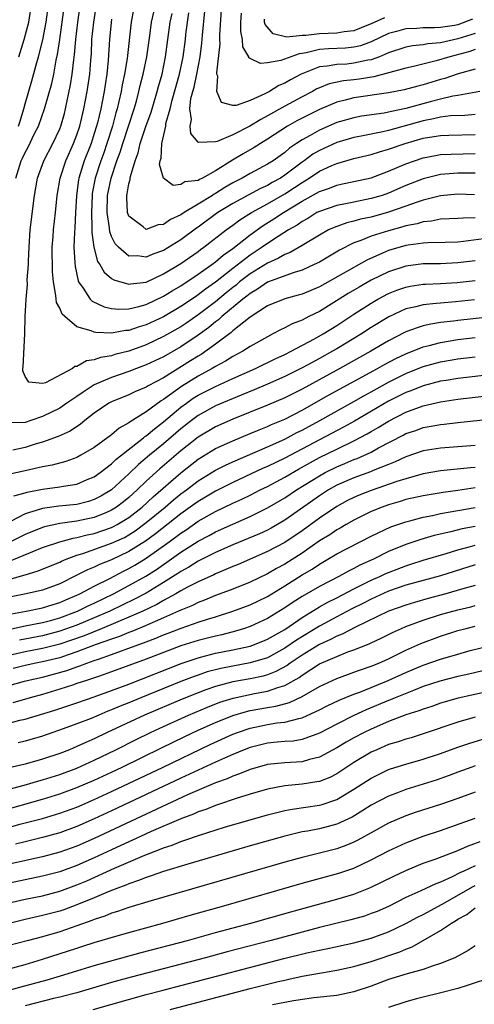
# Model space of a CAD drawing. Units: inches. Extents: x 2628000 to 2631000, y 1485000 to 1488000.
# Drawn here: x 2628860 to 2628913, y 1485448 to 1485561 of the extents above; entities that cross this region are included whole.
import ezdxf

# ---------------------------------------------------------------- set-up
doc = ezdxf.new("R2010")
doc.units = ezdxf.units.IN
doc.header["$MEASUREMENT"] = 0
doc.layers.add('LD26281485_2ft', color=192, linetype='Continuous')

msp = doc.modelspace()

# ---------------------------------------------------------------- linework, layer by layer
at = {"layer": 'LD26281485_2ft'}
for points, elevation in [([(2628859.92, 1485543), (2628860.55, 1485545), (2628860.71, 1485545.29), (2628861, 1485545.94), (2628861.38, 1485546.62), (2628862.07, 1485548.07), (2628862.54, 1485549), (2628863.26, 1485551), (2628864.09, 1485553.91), (2628864.31, 1485555), (2628864.61, 1485556.61), (2628864.76, 1485557.24), (2628865.02, 1485558.98), (2628865.3, 1485561), (2628865.63, 1485563.63)], 9596), ([(2628912.94, 1485541.06), (2628911, 1485541.12), (2628909, 1485540.96), (2628907, 1485540.45), (2628906.19, 1485540.19), (2628905, 1485539.75), (2628903, 1485539.05), (2628901, 1485538.49), (2628899.76, 1485538.24), (2628899, 1485538.02), (2628898.17, 1485537.83), (2628896.7, 1485537.3), (2628896.05, 1485537), (2628895, 1485536.42), (2628893, 1485535.19), (2628891.61, 1485534.39), (2628891, 1485534.17), (2628890.27, 1485533.73), (2628889, 1485533.18), (2628887, 1485531.92), (2628885.79, 1485531), (2628885.37, 1485530.63), (2628885, 1485530.36), (2628884.25, 1485529.75), (2628883, 1485528.72), (2628881, 1485527.19), (2628879.7, 1485526.3), (2628879, 1485525.83), (2628877, 1485524.69), (2628875, 1485523.76), (2628873, 1485523.03), (2628871.38, 1485522.62), (2628871, 1485522.49), (2628869.71, 1485522.29), (2628869, 1485522), (2628868.09, 1485521.91), (2628867, 1485521.25), (2628866.75, 1485521.25), (2628866.49, 1485521), (2628863.35, 1485519.35), (2628863, 1485519.27), (2628861.42, 1485519.42), (2628861, 1485520.1), (2628860.75, 1485520.75), (2628860.75, 1485521), (2628860.79, 1485521.21), (2628860.98, 1485525.02), (2628861, 1485527), (2628861.11, 1485529), (2628861.28, 1485530.72), (2628861.26, 1485531.26), (2628861.39, 1485533), (2628861.39, 1485533.39), (2628861.47, 1485535), (2628861.6, 1485537), (2628862.08, 1485541), (2628862.44, 1485543), (2628863.18, 1485545), (2628864.2, 1485547), (2628865, 1485548.69), (2628865.12, 1485549), (2628865.55, 1485550.45), (2628865.69, 1485551), (2628866.26, 1485553.74), (2628866.46, 1485555), (2628866.64, 1485556.64), (2628866.73, 1485557.27), (2628866.87, 1485559), (2628867.1, 1485561), (2628867.45, 1485563.45)], 9594), ([(2628860.24, 1485549), (2628860.43, 1485549.57), (2628860.87, 1485551), (2628861, 1485551.55), (2628861.78, 1485554.22), (2628862.35, 1485556.35), (2628862.54, 1485557), (2628863.05, 1485558.95), (2628863.44, 1485561), (2628863.7, 1485563)], 9598), ([(2628860.28, 1485557), (2628860.89, 1485559), (2628861.43, 1485561), (2628861.74, 1485563)], 9600), ([(2628913, 1485543.55), (2628911.56, 1485543.56), (2628911, 1485543.55), (2628909, 1485543.39), (2628907, 1485542.89), (2628905, 1485542.12), (2628903, 1485541.26), (2628902.26, 1485541), (2628901, 1485540.62), (2628899, 1485540.22), (2628898.02, 1485540.02), (2628897, 1485539.84), (2628895, 1485539.15), (2628894.72, 1485539), (2628893.66, 1485538.34), (2628893, 1485537.97), (2628892.43, 1485537.57), (2628891.45, 1485537), (2628890.24, 1485536.24), (2628889, 1485535.44), (2628888.39, 1485535), (2628887, 1485534.08), (2628885, 1485532.54), (2628883, 1485530.96), (2628881.85, 1485530.15), (2628881, 1485529.5), (2628880.69, 1485529.3), (2628879, 1485528.16), (2628877, 1485526.98), (2628875, 1485526.04), (2628874.19, 1485525.81), (2628873, 1485525.39), (2628872.62, 1485525.38), (2628871, 1485525.09), (2628869.16, 1485525.16), (2628869, 1485525.19), (2628868.64, 1485525.36), (2628867, 1485525.81), (2628865.6, 1485527), (2628865.29, 1485527.29), (2628865, 1485527.99), (2628864.64, 1485528.64), (2628864.6, 1485529), (2628864.57, 1485529.43), (2628864.27, 1485531), (2628864.17, 1485532.17), (2628864.15, 1485535), (2628864.25, 1485536.25), (2628864.29, 1485537), (2628864.53, 1485539), (2628864.71, 1485541), (2628865.04, 1485543), (2628865.7, 1485545), (2628866.61, 1485547), (2628867, 1485547.98), (2628867.34, 1485549), (2628867.8, 1485551), (2628868.18, 1485553), (2628868.48, 1485555), (2628868.59, 1485556.59), (2628868.66, 1485557.34), (2628868.73, 1485559), (2628868.94, 1485561), (2628869.26, 1485563)], 9592), ([(2628873.54, 1485562.46), (2628873.24, 1485561), (2628872.78, 1485556.78), (2628872.49, 1485555), (2628872.23, 1485553.77), (2628872.1, 1485553), (2628871.84, 1485551.84), (2628871.64, 1485551), (2628871.48, 1485550.52), (2628871.09, 1485549), (2628870.46, 1485547), (2628870.09, 1485545.91), (2628869.75, 1485545), (2628869.09, 1485543), (2628868.77, 1485541.23), (2628868.74, 1485541), (2628868.67, 1485539), (2628868.73, 1485537.27), (2628868.71, 1485536.71), (2628868.93, 1485535), (2628869.37, 1485533.37), (2628869.64, 1485533), (2628870.12, 1485532.12), (2628871, 1485531.4), (2628871.24, 1485531.24), (2628873, 1485530.73), (2628873.22, 1485530.78), (2628875, 1485530.99), (2628877, 1485531.92), (2628879, 1485533.13), (2628881, 1485534.51), (2628881.27, 1485534.73), (2628881.67, 1485535), (2628884.24, 1485537), (2628885, 1485537.54), (2628885.83, 1485538.17), (2628887.15, 1485539), (2628889, 1485540.02), (2628891, 1485541.18), (2628892.11, 1485541.89), (2628893, 1485542.5), (2628893.82, 1485543), (2628895, 1485543.78), (2628896.45, 1485544.45), (2628897, 1485544.68), (2628899, 1485545.25), (2628901, 1485545.73), (2628901.96, 1485546.04), (2628903, 1485546.32), (2628904.91, 1485547), (2628907, 1485547.59), (2628907.73, 1485547.73), (2628909, 1485547.92), (2628909.96, 1485547.96), (2628913, 1485548.03)], 9588), ([(2628913, 1485550.33), (2628911.79, 1485550.21), (2628910.16, 1485550.16), (2628909, 1485550.02), (2628908.18, 1485549.82), (2628907, 1485549.61), (2628903, 1485548.48), (2628902.33, 1485548.32), (2628899.82, 1485547.82), (2628899, 1485547.68), (2628897, 1485547.1), (2628895, 1485546.18), (2628894.26, 1485545.74), (2628893.26, 1485545), (2628893, 1485544.83), (2628891, 1485543.33), (2628890.5, 1485543), (2628889.53, 1485542.47), (2628889, 1485542.14), (2628888.21, 1485541.79), (2628885, 1485540.07), (2628883.28, 1485539), (2628881, 1485537.34), (2628880.79, 1485537.21), (2628879, 1485535.88), (2628877, 1485534.65), (2628875.78, 1485534.22), (2628875, 1485533.87), (2628873.99, 1485534.01), (2628873, 1485533.99), (2628871.8, 1485535), (2628871.4, 1485535.4), (2628871, 1485536.24), (2628870.78, 1485536.78), (2628870.75, 1485537.25), (2628870.48, 1485539), (2628870.54, 1485541), (2628870.94, 1485543), (2628871.62, 1485545), (2628872, 1485546), (2628872.29, 1485547), (2628873.61, 1485551), (2628873.86, 1485551.86), (2628874.16, 1485553), (2628874.31, 1485553.69), (2628874.66, 1485555), (2628875.06, 1485557), (2628875.4, 1485559.4), (2628875.6, 1485561), (2628875.87, 1485562.13)], 9586), ([(2628913, 1485555.58), (2628911.03, 1485555.03), (2628909.5, 1485554.5), (2628909, 1485554.38), (2628907, 1485553.77), (2628906.38, 1485553.62), (2628904.81, 1485553.19), (2628903, 1485552.84), (2628899, 1485552.24), (2628897.97, 1485551.97), (2628897, 1485551.75), (2628895, 1485550.9), (2628892.4, 1485549.6), (2628891.31, 1485549), (2628889, 1485547.48), (2628888.2, 1485547), (2628887.47, 1485546.53), (2628886.2, 1485545.8), (2628884.95, 1485545.05), (2628883, 1485543.83), (2628881.51, 1485543), (2628881.16, 1485542.84), (2628881, 1485542.73), (2628879.46, 1485542.54), (2628879, 1485542.25), (2628878.12, 1485542.12), (2628877, 1485542.99), (2628876.55, 1485544.55), (2628876.61, 1485545), (2628876.71, 1485545.29), (2628876.79, 1485547), (2628877.25, 1485549), (2628877.28, 1485549.28), (2628877.75, 1485551), (2628878, 1485552), (2628878.85, 1485555), (2628879.26, 1485557), (2628879.52, 1485559), (2628879.58, 1485559.58), (2628879.76, 1485561), (2628879.93, 1485562.07)], 9582), ([(2628913, 1485557.83), (2628912.39, 1485557.61), (2628910.09, 1485557), (2628908.51, 1485556.51), (2628905.86, 1485555.86), (2628905, 1485555.68), (2628901.31, 1485554.69), (2628899.59, 1485554.41), (2628899, 1485554.33), (2628897.78, 1485554.22), (2628896.13, 1485553.87), (2628895, 1485553.42), (2628894.71, 1485553.29), (2628894.21, 1485553), (2628893, 1485552.37), (2628891, 1485551.28), (2628889, 1485550.16), (2628888.23, 1485549.77), (2628886.98, 1485548.98), (2628885, 1485547.98), (2628883.2, 1485547.2), (2628883, 1485547.16), (2628881.08, 1485547.08), (2628881, 1485547.15), (2628880.15, 1485548.15), (2628880.09, 1485549), (2628880.23, 1485549.77), (2628880.03, 1485551), (2628880.16, 1485552.16), (2628880.37, 1485553), (2628880.52, 1485553.48), (2628880.83, 1485555), (2628881.21, 1485557), (2628881.43, 1485558.57), (2628881.5, 1485559.5), (2628881.75, 1485562.25)], 9580), ([(2628913, 1485559.7), (2628911, 1485559.05), (2628909, 1485558.6), (2628907.52, 1485558.48), (2628907, 1485558.36), (2628905.75, 1485558.25), (2628905, 1485558.1), (2628903, 1485557.45), (2628901.94, 1485557), (2628901, 1485556.65), (2628900.59, 1485556.59), (2628899, 1485556.24), (2628898.16, 1485556.16), (2628897, 1485556.12), (2628895.91, 1485555.91), (2628895, 1485555.83), (2628892.9, 1485555), (2628891.66, 1485554.34), (2628891, 1485553.93), (2628890.32, 1485553.68), (2628889.25, 1485553), (2628888.71, 1485552.71), (2628887, 1485551.96), (2628885.37, 1485551.37), (2628885, 1485551.36), (2628883.71, 1485551.71), (2628883.15, 1485553), (2628883.26, 1485554.74), (2628883.17, 1485555), (2628883.14, 1485555.14), (2628883.53, 1485558.47), (2628883.51, 1485559), (2628883.51, 1485559.51), (2628883.75, 1485563)], 9578), ([(2628871, 1485561.34), (2628870.94, 1485560.94), (2628870.74, 1485559), (2628870.6, 1485556.6), (2628870.45, 1485555), (2628870.24, 1485553.76), (2628870.14, 1485553), (2628869.74, 1485551), (2628869.35, 1485549.35), (2628869.26, 1485549), (2628869, 1485548.14), (2628868.63, 1485547), (2628867.84, 1485545), (2628867.21, 1485543), (2628867.18, 1485542.82), (2628866.94, 1485540.94), (2628866.84, 1485539), (2628866.74, 1485537.26), (2628866.7, 1485536.7), (2628866.64, 1485535), (2628866.75, 1485533.25), (2628866.77, 1485532.77), (2628867.12, 1485531.12), (2628867.18, 1485531), (2628867.7, 1485530.3), (2628868.54, 1485529), (2628868.77, 1485528.77), (2628870.13, 1485528.13), (2628871, 1485527.94), (2628871.85, 1485527.85), (2628873, 1485527.89), (2628874.15, 1485528.15), (2628875, 1485528.4), (2628877, 1485529.35), (2628878.01, 1485529.99), (2628879, 1485530.56), (2628881, 1485531.89), (2628882.57, 1485533), (2628883, 1485533.32), (2628883.9, 1485534.1), (2628885, 1485534.86), (2628887, 1485536.44), (2628888.49, 1485537.51), (2628889.73, 1485538.27), (2628890.84, 1485539), (2628893, 1485540.33), (2628895, 1485541.46), (2628896.16, 1485541.84), (2628897, 1485542.18), (2628897.69, 1485542.31), (2628899, 1485542.58), (2628901, 1485543.03), (2628903, 1485543.8), (2628905, 1485544.65), (2628905.99, 1485545), (2628907, 1485545.33), (2628908.4, 1485545.6), (2628909, 1485545.7), (2628910.23, 1485545.77), (2628913, 1485545.83)], 9590), ([(2628913.55, 1485553), (2628911, 1485552.51), (2628910.43, 1485552.43), (2628909, 1485552.1), (2628907.81, 1485551.81), (2628905, 1485551.02), (2628903.32, 1485550.68), (2628903, 1485550.59), (2628902.49, 1485550.49), (2628899.88, 1485550.12), (2628899, 1485549.96), (2628897, 1485549.4), (2628895, 1485548.54), (2628893.92, 1485547.92), (2628893, 1485547.42), (2628892.36, 1485547), (2628891.55, 1485546.45), (2628891, 1485545.96), (2628889.66, 1485545), (2628889, 1485544.58), (2628887, 1485543.52), (2628886.09, 1485543), (2628885, 1485542.45), (2628884.09, 1485541.91), (2628883, 1485541.22), (2628882.85, 1485541.15), (2628882.64, 1485541), (2628881, 1485539.99), (2628879.37, 1485539), (2628879, 1485538.75), (2628877.79, 1485538.21), (2628877, 1485537.63), (2628876.39, 1485537.61), (2628875, 1485537.06), (2628874.64, 1485537.36), (2628873, 1485538.59), (2628872.85, 1485539), (2628872.75, 1485540.75), (2628872.76, 1485541), (2628872.81, 1485541.19), (2628873, 1485542.34), (2628873.16, 1485542.84), (2628873.15, 1485543), (2628873.17, 1485543.17), (2628873.72, 1485545), (2628874.08, 1485545.92), (2628874.3, 1485547), (2628875, 1485549.08), (2628875.53, 1485550.47), (2628875.67, 1485551), (2628876.27, 1485553), (2628876.42, 1485553.58), (2628876.83, 1485555), (2628877.23, 1485557), (2628877.78, 1485561), (2628878.01, 1485561.99)], 9584), ([(2628912.68, 1485561.32), (2628911, 1485560.7), (2628910.62, 1485560.62), (2628909, 1485560.37), (2628908.32, 1485560.32), (2628907, 1485560.33), (2628906.27, 1485560.27), (2628905, 1485560.23), (2628903.92, 1485559.92), (2628903, 1485559.68), (2628901, 1485558.73), (2628899.74, 1485558.26), (2628899, 1485558.09), (2628898, 1485558), (2628896.07, 1485557.93), (2628895, 1485557.84), (2628893.46, 1485557.46), (2628893, 1485557.39), (2628892.65, 1485557.35), (2628890.56, 1485556.56), (2628889, 1485556.31), (2628888.2, 1485556.2), (2628887, 1485556.79), (2628886.87, 1485556.87), (2628886.84, 1485557), (2628886.15, 1485558.15), (2628886.11, 1485559), (2628885.91, 1485559.91), (2628885.92, 1485561), (2628885.99, 1485562.01)], 9576), ([(2628902.51, 1485561.49), (2628901, 1485560.8), (2628900.68, 1485560.68), (2628899, 1485559.98), (2628897.87, 1485559.87), (2628897, 1485559.72), (2628895, 1485559.65), (2628893.44, 1485559.44), (2628893, 1485559.45), (2628891.26, 1485559.26), (2628889.65, 1485559.65), (2628888.72, 1485560.72), (2628888.66, 1485561), (2628888.66, 1485561.34)], 9574), ([(2628913, 1485538.4), (2628911.62, 1485538.38), (2628911, 1485538.32), (2628909, 1485538.23), (2628907.97, 1485538.03), (2628907, 1485537.96), (2628906.28, 1485537.72), (2628905, 1485537.49), (2628904.64, 1485537.36), (2628903, 1485536.92), (2628901, 1485536.28), (2628899.78, 1485535.78), (2628899, 1485535.51), (2628897.32, 1485534.68), (2628895, 1485533.3), (2628894.41, 1485533), (2628893, 1485532.36), (2628892.1, 1485532.1), (2628889, 1485530.97), (2628887.84, 1485530.16), (2628887, 1485529.68), (2628886.63, 1485529.37), (2628886.14, 1485529), (2628883.74, 1485527), (2628883.36, 1485526.64), (2628883, 1485526.38), (2628882.24, 1485525.76), (2628881, 1485524.85), (2628879, 1485523.5), (2628877, 1485522.37), (2628875, 1485521.42), (2628873.87, 1485521), (2628873, 1485520.66), (2628871, 1485519.99), (2628869, 1485519.11), (2628867.71, 1485518.29), (2628867, 1485517.78), (2628866.51, 1485517.49), (2628865.84, 1485517), (2628865, 1485516.44), (2628863, 1485515.46), (2628861.67, 1485515), (2628861, 1485514.78), (2628859.28, 1485514.72)], 9596), ([(2628913.98, 1485535.98), (2628911.67, 1485535.67), (2628911, 1485535.61), (2628909.55, 1485535.55), (2628907.52, 1485535.52), (2628907, 1485535.48), (2628905.25, 1485535.25), (2628905, 1485535.2), (2628903, 1485534.62), (2628902.31, 1485534.31), (2628900.47, 1485533.53), (2628895, 1485530.45), (2628893, 1485529.59), (2628892.54, 1485529.46), (2628891, 1485529.05), (2628889, 1485528.23), (2628887, 1485526.94), (2628885, 1485525.35), (2628884.82, 1485525.18), (2628883, 1485523.83), (2628881.36, 1485522.64), (2628881, 1485522.44), (2628880.12, 1485521.88), (2628877, 1485519.95), (2628875.23, 1485519), (2628875, 1485518.86), (2628873.69, 1485518.31), (2628873, 1485517.98), (2628871, 1485517.18), (2628870.67, 1485517), (2628869, 1485515.84), (2628867.91, 1485515), (2628867.41, 1485514.59), (2628866.21, 1485513.79), (2628864.84, 1485513.16), (2628863, 1485512.5), (2628862.3, 1485512.3), (2628861, 1485511.88), (2628859.59, 1485511.59)], 9598), ([(2628913, 1485533.44), (2628911, 1485533.19), (2628909, 1485533.1), (2628907, 1485533.08), (2628905, 1485532.84), (2628903, 1485532.17), (2628901, 1485531.19), (2628899.6, 1485530.4), (2628898.33, 1485529.67), (2628895, 1485527.6), (2628893.78, 1485527), (2628893, 1485526.59), (2628891.84, 1485526.16), (2628891, 1485525.7), (2628890.51, 1485525.49), (2628889.64, 1485525), (2628889, 1485524.68), (2628887, 1485523.54), (2628886.16, 1485523), (2628885, 1485522.39), (2628884.15, 1485521.85), (2628883, 1485521.24), (2628882.61, 1485521), (2628881, 1485520.14), (2628879.07, 1485518.93), (2628877, 1485517.42), (2628876.73, 1485517.27), (2628875, 1485515.99), (2628873.15, 1485514.85), (2628873, 1485514.72), (2628871.87, 1485514.13), (2628871, 1485513.37), (2628869, 1485511.91), (2628867.46, 1485511), (2628867, 1485510.75), (2628865.72, 1485510.28), (2628864.14, 1485509.86), (2628863, 1485509.65), (2628861, 1485509.18), (2628858.69, 1485508.69)], 9600), ([(2628859.69, 1485506.31), (2628861, 1485506.66), (2628861.26, 1485506.74), (2628863, 1485507.09), (2628865, 1485507.34), (2628865.43, 1485507.43), (2628867, 1485507.67), (2628868.19, 1485508.19), (2628869, 1485508.52), (2628869.66, 1485509), (2628871, 1485510.02), (2628871.49, 1485510.51), (2628874.67, 1485513), (2628874.85, 1485513.15), (2628875, 1485513.24), (2628875.94, 1485514.06), (2628877, 1485514.84), (2628879, 1485516.53), (2628879.64, 1485517), (2628880.43, 1485517.57), (2628881, 1485517.92), (2628883, 1485518.94), (2628885, 1485519.85), (2628887.62, 1485521), (2628889.88, 1485522.12), (2628891, 1485522.64), (2628891.73, 1485523), (2628894.44, 1485524.44), (2628895.42, 1485525), (2628897, 1485525.98), (2628899, 1485527.29), (2628901, 1485528.56), (2628901.75, 1485529), (2628903, 1485529.66), (2628903.96, 1485530.04), (2628905, 1485530.41), (2628905.49, 1485530.51), (2628907, 1485530.73), (2628907.25, 1485530.75), (2628909, 1485530.82), (2628910.93, 1485530.93), (2628913, 1485531.15)], 9602), ([(2628912.93, 1485528.93), (2628910.71, 1485528.71), (2628909, 1485528.57), (2628908.5, 1485528.5), (2628907, 1485528.36), (2628906.13, 1485528.13), (2628905, 1485527.89), (2628903.01, 1485526.99), (2628901, 1485525.74), (2628899.87, 1485525), (2628897, 1485523.27), (2628896.53, 1485523), (2628895, 1485522.15), (2628894.24, 1485521.76), (2628893, 1485521.07), (2628891, 1485520.07), (2628889, 1485519.2), (2628887.46, 1485518.54), (2628885.95, 1485517.95), (2628883, 1485516.71), (2628881, 1485515.59), (2628880.21, 1485515), (2628879, 1485514.04), (2628877, 1485512.33), (2628875.39, 1485511), (2628874.09, 1485509.91), (2628873, 1485508.86), (2628871, 1485507.01), (2628869.74, 1485506.26), (2628869, 1485505.87), (2628868.34, 1485505.66), (2628867, 1485505.32), (2628864.89, 1485505.11), (2628863, 1485504.86), (2628862.78, 1485504.78), (2628861, 1485504.23), (2628859.4, 1485503.4)], 9604), ([(2628917, 1485527.2), (2628911, 1485526.56), (2628910.48, 1485526.48), (2628909, 1485526.31), (2628907.87, 1485526.13), (2628907, 1485525.92), (2628906.28, 1485525.72), (2628905, 1485525.23), (2628904.84, 1485525.16), (2628903, 1485524.21), (2628900.96, 1485523), (2628897.36, 1485521), (2628893, 1485518.61), (2628891, 1485517.61), (2628889, 1485516.77), (2628885, 1485515.18), (2628883, 1485514.28), (2628881, 1485513.08), (2628879, 1485511.52), (2628876.56, 1485509.44), (2628875, 1485507.99), (2628873.97, 1485507), (2628873, 1485506.13), (2628872.38, 1485505.62), (2628871.58, 1485505), (2628871, 1485504.64), (2628870.4, 1485504.4), (2628869, 1485503.81), (2628867, 1485503.38), (2628865, 1485503.1), (2628863.25, 1485502.75), (2628863, 1485502.67), (2628861, 1485501.86), (2628859, 1485500.86)], 9606), ([(2628859.22, 1485498.78), (2628861.9, 1485499.9), (2628863, 1485500.33), (2628865, 1485501), (2628866.56, 1485501.44), (2628867, 1485501.5), (2628868.19, 1485501.81), (2628869, 1485501.98), (2628871, 1485502.67), (2628871.23, 1485502.77), (2628871.63, 1485503), (2628873, 1485503.83), (2628874.51, 1485505), (2628875.81, 1485506.19), (2628879, 1485508.98), (2628881, 1485510.54), (2628883, 1485511.76), (2628885, 1485512.68), (2628887, 1485513.5), (2628888.05, 1485513.95), (2628889, 1485514.32), (2628889.46, 1485514.54), (2628891, 1485515.18), (2628893, 1485516.19), (2628896.07, 1485517.93), (2628901.71, 1485521), (2628902.53, 1485521.47), (2628903.84, 1485522.16), (2628905, 1485522.72), (2628907, 1485523.51), (2628907.67, 1485523.67), (2628909, 1485524.03), (2628911, 1485524.35), (2628913, 1485524.59)], 9608), ([(2628858.48, 1485496.48), (2628860.85, 1485497.14), (2628861, 1485497.21), (2628862.4, 1485497.6), (2628865, 1485498.66), (2628865.22, 1485498.78), (2628865.74, 1485499), (2628867, 1485499.47), (2628867.67, 1485499.67), (2628871, 1485500.83), (2628872.47, 1485501.52), (2628873, 1485501.82), (2628873.72, 1485502.28), (2628875, 1485503.22), (2628877.19, 1485505), (2628878.16, 1485505.84), (2628879, 1485506.53), (2628879.64, 1485507), (2628881, 1485508.05), (2628883, 1485509.28), (2628884.14, 1485509.86), (2628885, 1485510.25), (2628889, 1485511.96), (2628891, 1485512.87), (2628892.39, 1485513.61), (2628893, 1485513.9), (2628895.05, 1485515), (2628899, 1485517.2), (2628900.14, 1485517.86), (2628901, 1485518.32), (2628903, 1485519.44), (2628905, 1485520.45), (2628907, 1485521.23), (2628909, 1485521.78), (2628911, 1485522.12), (2628913, 1485522.37)], 9610), ([(2628924.57, 1485521.43), (2628911.99, 1485519.99), (2628911, 1485519.87), (2628909.65, 1485519.64), (2628909, 1485519.53), (2628907, 1485519.02), (2628905.56, 1485518.44), (2628905, 1485518.25), (2628903, 1485517.23), (2628899.06, 1485514.94), (2628897.77, 1485514.23), (2628895, 1485512.79), (2628891, 1485510.67), (2628889, 1485509.7), (2628888.51, 1485509.49), (2628885, 1485507.87), (2628883, 1485506.87), (2628881.84, 1485506.16), (2628881, 1485505.67), (2628880.09, 1485505), (2628879, 1485504.24), (2628876.07, 1485501.93), (2628874.92, 1485501.08), (2628873, 1485499.88), (2628871, 1485498.93), (2628869.61, 1485498.39), (2628869, 1485498.08), (2628868.22, 1485497.78), (2628867, 1485497.14), (2628865, 1485496.16), (2628863, 1485495.41), (2628861.14, 1485495), (2628859, 1485494.58)], 9612), ([(2628859, 1485492.63), (2628861.11, 1485493), (2628863, 1485493.37), (2628864.23, 1485493.77), (2628865, 1485493.99), (2628865.7, 1485494.3), (2628867, 1485494.84), (2628867.34, 1485495), (2628869, 1485495.9), (2628870.78, 1485496.78), (2628872.38, 1485497.62), (2628873, 1485497.92), (2628873.69, 1485498.31), (2628875, 1485499.1), (2628877.64, 1485501), (2628879, 1485502.02), (2628879.6, 1485502.4), (2628881, 1485503.37), (2628883, 1485504.49), (2628885, 1485505.45), (2628886.06, 1485505.94), (2628887, 1485506.4), (2628888.17, 1485507), (2628889, 1485507.4), (2628891, 1485508.45), (2628892.6, 1485509.4), (2628895, 1485510.73), (2628897, 1485511.71), (2628899, 1485512.65), (2628900.54, 1485513.46), (2628901, 1485513.73), (2628901.81, 1485514.19), (2628903, 1485514.95), (2628905, 1485515.98), (2628907, 1485516.72), (2628909, 1485517.18), (2628911, 1485517.47), (2628919, 1485518.39)], 9614), ([(2628859.1, 1485490.9), (2628861, 1485491.31), (2628863, 1485491.69), (2628863.94, 1485491.94), (2628865, 1485492.24), (2628867.07, 1485493), (2628868.36, 1485493.64), (2628869, 1485493.93), (2628871.21, 1485495), (2628873, 1485495.95), (2628874.95, 1485497.05), (2628876.18, 1485497.82), (2628877, 1485498.4), (2628877.36, 1485498.64), (2628879, 1485499.81), (2628881, 1485501.08), (2628882.27, 1485501.73), (2628883, 1485502.14), (2628887, 1485503.91), (2628889, 1485504.92), (2628891, 1485506.09), (2628892.36, 1485507), (2628895, 1485508.64), (2628895.67, 1485509), (2628897, 1485509.66), (2628897.95, 1485510.05), (2628899, 1485510.5), (2628899.37, 1485510.63), (2628901, 1485511.37), (2628901.84, 1485511.84), (2628904.69, 1485513.31), (2628905, 1485513.49), (2628906.13, 1485513.87), (2628907, 1485514.19), (2628907.7, 1485514.3), (2628909, 1485514.55), (2628909.41, 1485514.59), (2628911, 1485514.78), (2628915, 1485515.21)], 9616), ([(2628913, 1485512.14), (2628909, 1485511.82), (2628907, 1485511.49), (2628905, 1485510.8), (2628903.77, 1485510.23), (2628903, 1485509.94), (2628901.23, 1485509.23), (2628900.91, 1485509.09), (2628899, 1485508.39), (2628897, 1485507.53), (2628896.05, 1485507), (2628895, 1485506.33), (2628891, 1485503.5), (2628889.42, 1485502.58), (2628889, 1485502.36), (2628888.07, 1485501.93), (2628885, 1485500.65), (2628883, 1485499.77), (2628881, 1485498.77), (2628879.92, 1485498.08), (2628879, 1485497.58), (2628878.66, 1485497.34), (2628877, 1485496.29), (2628875, 1485495.09), (2628873.63, 1485494.37), (2628870.81, 1485493), (2628869, 1485492.22), (2628867, 1485491.4), (2628865, 1485490.68), (2628863, 1485490.16), (2628860.34, 1485489.66)], 9618), ([(2628913, 1485509.59), (2628912.45, 1485509.55), (2628909, 1485509.18), (2628907, 1485508.84), (2628905, 1485508.29), (2628903.95, 1485507.95), (2628901, 1485506.93), (2628899.61, 1485506.39), (2628899, 1485506.13), (2628898.24, 1485505.76), (2628897, 1485505.1), (2628895, 1485503.73), (2628894.02, 1485503), (2628893, 1485502.27), (2628891, 1485500.92), (2628889, 1485499.88), (2628885.6, 1485498.4), (2628885, 1485498.16), (2628884.2, 1485497.8), (2628883, 1485497.32), (2628882.79, 1485497.21), (2628881, 1485496.4), (2628879.76, 1485495.76), (2628879, 1485495.34), (2628878.43, 1485495), (2628877, 1485494.23), (2628876.22, 1485493.78), (2628874.59, 1485493), (2628873, 1485492.29), (2628869.91, 1485491), (2628867.84, 1485490.16), (2628866.36, 1485489.64), (2628865, 1485489.19), (2628863, 1485488.67), (2628861, 1485488.3), (2628859, 1485487.83)], 9620), ([(2628913, 1485507.24), (2628911, 1485506.93), (2628909.29, 1485506.71), (2628907, 1485506.33), (2628905, 1485505.87), (2628904.34, 1485505.66), (2628903, 1485505.26), (2628902.26, 1485505), (2628901, 1485504.49), (2628899, 1485503.52), (2628898.1, 1485503), (2628897.42, 1485502.58), (2628897, 1485502.37), (2628896.19, 1485501.81), (2628895, 1485501.1), (2628893, 1485499.71), (2628891, 1485498.44), (2628890.06, 1485497.94), (2628889, 1485497.31), (2628887, 1485496.35), (2628885, 1485495.55), (2628883, 1485494.8), (2628881.73, 1485494.27), (2628881, 1485494.01), (2628880.33, 1485493.67), (2628879, 1485493.13), (2628878.73, 1485493), (2628877, 1485492.23), (2628875.67, 1485491.67), (2628875, 1485491.36), (2628873.34, 1485490.66), (2628873, 1485490.55), (2628871.91, 1485490.09), (2628871, 1485489.78), (2628869.1, 1485489.1), (2628867, 1485488.3), (2628865.97, 1485487.97), (2628865, 1485487.63), (2628863, 1485487.14), (2628862.24, 1485487), (2628861, 1485486.74), (2628859.63, 1485486.37)], 9622), ([(2628859, 1485484.37), (2628860.92, 1485484.92), (2628861.23, 1485485), (2628863, 1485485.39), (2628864.28, 1485485.72), (2628865.84, 1485486.16), (2628867, 1485486.59), (2628867.32, 1485486.68), (2628868.13, 1485487), (2628869, 1485487.29), (2628869.47, 1485487.47), (2628871, 1485487.99), (2628873.71, 1485489), (2628874.67, 1485489.33), (2628875, 1485489.47), (2628876.12, 1485489.88), (2628877, 1485490.25), (2628877.55, 1485490.45), (2628879.03, 1485491.03), (2628881, 1485491.72), (2628882.07, 1485492.07), (2628883, 1485492.35), (2628885, 1485492.98), (2628887, 1485493.73), (2628889, 1485494.69), (2628891, 1485495.93), (2628893, 1485497.19), (2628894.15, 1485497.85), (2628895, 1485498.43), (2628895.99, 1485499), (2628897, 1485499.6), (2628901, 1485501.66), (2628903.27, 1485502.73), (2628905, 1485503.33), (2628905.44, 1485503.44), (2628907, 1485503.86), (2628908.06, 1485504.06), (2628909, 1485504.28), (2628913, 1485504.95)], 9624), ([(2628913, 1485502.78), (2628911.49, 1485502.51), (2628910.17, 1485502.17), (2628908.27, 1485501.73), (2628906.74, 1485501.26), (2628905, 1485500.68), (2628903, 1485499.88), (2628901.26, 1485499), (2628899.69, 1485498.31), (2628899, 1485497.92), (2628898.37, 1485497.63), (2628897.24, 1485497), (2628895, 1485495.85), (2628893, 1485494.7), (2628891.96, 1485494.04), (2628891, 1485493.37), (2628889, 1485492.14), (2628887, 1485491.22), (2628886.34, 1485491), (2628885.31, 1485490.69), (2628883.72, 1485490.28), (2628883, 1485490.13), (2628881, 1485489.62), (2628879, 1485488.98), (2628877, 1485488.23), (2628875, 1485487.45), (2628873, 1485486.71), (2628871, 1485485.98), (2628869.47, 1485485.46), (2628868.79, 1485485.21), (2628868.08, 1485485), (2628867, 1485484.63), (2628866.47, 1485484.47), (2628865, 1485483.98), (2628863, 1485483.39), (2628861.58, 1485483), (2628859.59, 1485482.41)], 9626), ([(2628859, 1485480.03), (2628860.41, 1485480.41), (2628861, 1485480.54), (2628864.42, 1485481.58), (2628867, 1485482.42), (2628869, 1485483.11), (2628871, 1485483.83), (2628873, 1485484.59), (2628879.04, 1485486.96), (2628881, 1485487.63), (2628881.83, 1485487.83), (2628883, 1485488.14), (2628885, 1485488.54), (2628887, 1485488.97), (2628888.47, 1485489.53), (2628889, 1485489.76), (2628891, 1485490.9), (2628893, 1485492.27), (2628895, 1485493.48), (2628895.97, 1485494.03), (2628897, 1485494.54), (2628899, 1485495.58), (2628901, 1485496.56), (2628901.98, 1485497), (2628902.66, 1485497.34), (2628903, 1485497.48), (2628905, 1485498.25), (2628905.58, 1485498.42), (2628907, 1485498.87), (2628909.66, 1485499.66), (2628911, 1485500.08), (2628912.45, 1485500.45), (2628913, 1485500.61)], 9628), ([(2628913, 1485498.33), (2628909, 1485497.07), (2628907, 1485496.55), (2628905, 1485495.99), (2628903, 1485495.29), (2628901, 1485494.39), (2628900.09, 1485493.91), (2628898.74, 1485493.26), (2628897, 1485492.34), (2628895, 1485491.25), (2628892.36, 1485489.64), (2628891, 1485488.71), (2628889, 1485487.63), (2628887, 1485487.02), (2628885, 1485486.66), (2628883.61, 1485486.39), (2628882.02, 1485485.98), (2628881, 1485485.63), (2628880.53, 1485485.47), (2628879, 1485484.88), (2628874.36, 1485483), (2628873, 1485482.43), (2628871.98, 1485482.02), (2628871, 1485481.6), (2628870.56, 1485481.44), (2628869.51, 1485481), (2628868.62, 1485480.62), (2628867, 1485479.98), (2628865.4, 1485479.4), (2628863, 1485478.58), (2628861, 1485478.01), (2628860.19, 1485477.81)], 9630), ([(2628913, 1485495.97), (2628911.57, 1485495.57), (2628909.6, 1485495), (2628907.55, 1485494.45), (2628905.99, 1485494.01), (2628905, 1485493.7), (2628902.99, 1485492.99), (2628899.17, 1485491.17), (2628897.65, 1485490.35), (2628897, 1485490.11), (2628896.28, 1485489.72), (2628895, 1485489.14), (2628893, 1485487.91), (2628891.63, 1485487), (2628891.27, 1485486.73), (2628889.98, 1485486.02), (2628889, 1485485.66), (2628888.49, 1485485.51), (2628887, 1485485.2), (2628885, 1485484.84), (2628883, 1485484.3), (2628881.9, 1485483.9), (2628881, 1485483.59), (2628879.16, 1485482.84), (2628874.8, 1485481), (2628870.5, 1485479), (2628869, 1485478.27), (2628868.11, 1485477.89), (2628867, 1485477.36), (2628866.12, 1485477), (2628865, 1485476.57), (2628863, 1485475.92), (2628861, 1485475.35), (2628859, 1485474.87)], 9632), ([(2628859, 1485472.4), (2628860.91, 1485472.91), (2628862.58, 1485473.42), (2628863, 1485473.52), (2628865, 1485474.16), (2628867, 1485474.89), (2628869, 1485475.79), (2628871.48, 1485477), (2628873.82, 1485478.18), (2628875.5, 1485479), (2628877, 1485479.7), (2628879.89, 1485481), (2628882.08, 1485481.92), (2628883.52, 1485482.48), (2628885.03, 1485482.97), (2628887.5, 1485483.5), (2628889, 1485483.77), (2628890.2, 1485484.2), (2628891, 1485484.42), (2628892.65, 1485485.35), (2628893, 1485485.61), (2628895, 1485486.9), (2628897, 1485487.78), (2628898.29, 1485488.29), (2628899, 1485488.53), (2628900.77, 1485489.23), (2628901, 1485489.35), (2628902.13, 1485489.87), (2628903.46, 1485490.54), (2628904.5, 1485491), (2628905, 1485491.21), (2628907, 1485491.95), (2628909, 1485492.6), (2628911, 1485493.17), (2628912.49, 1485493.51), (2628913, 1485493.64)], 9634), ([(2628858.1, 1485469.9), (2628863, 1485471.29), (2628865, 1485471.91), (2628867, 1485472.63), (2628869, 1485473.49), (2628871, 1485474.42), (2628872.22, 1485475), (2628876.77, 1485477.23), (2628879.46, 1485478.54), (2628881, 1485479.25), (2628883, 1485480.13), (2628885, 1485480.95), (2628886.57, 1485481.43), (2628887, 1485481.53), (2628889, 1485481.88), (2628889.98, 1485482.02), (2628891.56, 1485482.44), (2628893, 1485483.13), (2628895, 1485484.3), (2628897, 1485485.24), (2628899, 1485485.94), (2628899.77, 1485486.23), (2628901, 1485486.64), (2628901.88, 1485487), (2628903, 1485487.51), (2628905, 1485488.49), (2628906.73, 1485489.27), (2628909, 1485490.12), (2628911, 1485490.75), (2628911.95, 1485491), (2628913, 1485491.25)], 9636), ([(2628857, 1485467.43), (2628860.4, 1485468.4), (2628863, 1485469.08), (2628865, 1485469.67), (2628867, 1485470.39), (2628869, 1485471.24), (2628871, 1485472.17), (2628876.96, 1485475), (2628882.4, 1485477.6), (2628885, 1485478.79), (2628885.55, 1485479), (2628887, 1485479.51), (2628889, 1485479.92), (2628890.09, 1485480.09), (2628891, 1485480.17), (2628892.61, 1485480.61), (2628893, 1485480.68), (2628894.6, 1485481.4), (2628895, 1485481.62), (2628895.91, 1485482.09), (2628897.27, 1485482.73), (2628899, 1485483.42), (2628899.66, 1485483.66), (2628902.96, 1485485), (2628905, 1485485.92), (2628907, 1485486.77), (2628909, 1485487.47), (2628911, 1485488.05), (2628912.44, 1485488.44), (2628914.66, 1485489)], 9638), ([(2628915.51, 1485486.49), (2628912.27, 1485485.73), (2628911, 1485485.46), (2628908.93, 1485484.93), (2628907, 1485484.29), (2628905.86, 1485483.86), (2628903.75, 1485483), (2628903.23, 1485482.77), (2628903, 1485482.69), (2628900.4, 1485481.6), (2628899, 1485480.95), (2628897, 1485479.97), (2628895, 1485478.92), (2628893, 1485478.19), (2628891.99, 1485478.01), (2628891, 1485477.95), (2628890.14, 1485477.86), (2628889, 1485477.77), (2628887, 1485477.27), (2628886.31, 1485477), (2628885, 1485476.46), (2628884.04, 1485476.04), (2628883, 1485475.57), (2628879, 1485473.71), (2628871, 1485469.94), (2628869, 1485469.01), (2628867, 1485468.15), (2628865, 1485467.42), (2628863, 1485466.86), (2628861, 1485466.38), (2628859.91, 1485466.09)], 9640), ([(2628917, 1485484.27), (2628911.05, 1485482.95), (2628909, 1485482.37), (2628907.99, 1485482.01), (2628907, 1485481.7), (2628906.5, 1485481.5), (2628905, 1485481.02), (2628903, 1485480.25), (2628901, 1485479.39), (2628900.18, 1485479), (2628899, 1485478.38), (2628898.11, 1485477.89), (2628897, 1485477.21), (2628895, 1485476.13), (2628893.87, 1485475.87), (2628893, 1485475.62), (2628891, 1485475.51), (2628889, 1485475.29), (2628887, 1485474.73), (2628885.78, 1485474.22), (2628885, 1485473.97), (2628884.34, 1485473.66), (2628883, 1485473.17), (2628879.78, 1485471.78), (2628875, 1485469.58), (2628869, 1485466.77), (2628867, 1485465.89), (2628865, 1485465.17), (2628863, 1485464.63), (2628857.39, 1485463.39)], 9642), ([(2628913, 1485480.75), (2628911, 1485480.17), (2628907, 1485478.82), (2628905.61, 1485478.39), (2628905, 1485478.23), (2628904.09, 1485477.91), (2628903, 1485477.59), (2628901.62, 1485477), (2628901, 1485476.72), (2628899, 1485475.53), (2628897.47, 1485474.53), (2628897, 1485474.23), (2628896.19, 1485473.81), (2628895, 1485473.34), (2628894.72, 1485473.28), (2628893, 1485473.02), (2628891, 1485472.85), (2628889, 1485472.46), (2628887, 1485471.89), (2628885.39, 1485471.39), (2628883.33, 1485470.67), (2628883, 1485470.57), (2628881.89, 1485470.11), (2628881, 1485469.83), (2628880.44, 1485469.56), (2628879, 1485469.04), (2628875.56, 1485467.56), (2628874.34, 1485467), (2628873.43, 1485466.57), (2628873, 1485466.39), (2628872.06, 1485465.94), (2628871, 1485465.46), (2628869, 1485464.53), (2628867, 1485463.64), (2628865, 1485462.92), (2628863, 1485462.4), (2628859, 1485461.56)], 9644), ([(2628859, 1485459.29), (2628861, 1485459.74), (2628863, 1485460.15), (2628865, 1485460.66), (2628867, 1485461.39), (2628868.13, 1485461.87), (2628871.33, 1485463.33), (2628874.85, 1485464.85), (2628876.53, 1485465.47), (2628877, 1485465.68), (2628878, 1485466), (2628879, 1485466.42), (2628879.45, 1485466.55), (2628881.16, 1485467.16), (2628884.05, 1485468.05), (2628889, 1485469.48), (2628891, 1485469.99), (2628891.84, 1485470.16), (2628895, 1485470.61), (2628895.31, 1485470.69), (2628897, 1485471.27), (2628899, 1485472.46), (2628901, 1485473.73), (2628901.84, 1485474.16), (2628903, 1485474.71), (2628903.21, 1485474.79), (2628905, 1485475.34), (2628907, 1485475.9), (2628909, 1485476.58), (2628911, 1485477.31), (2628912.26, 1485477.74), (2628915, 1485478.56)], 9646), ([(2628913, 1485475.14), (2628912.6, 1485475), (2628911, 1485474.42), (2628909.98, 1485474.02), (2628908.51, 1485473.49), (2628907, 1485473.01), (2628905, 1485472.42), (2628904.04, 1485472.04), (2628903, 1485471.65), (2628901, 1485470.59), (2628900.03, 1485469.97), (2628898.77, 1485469.23), (2628897, 1485468.4), (2628895, 1485467.88), (2628893.61, 1485467.61), (2628893, 1485467.51), (2628891, 1485467.04), (2628887, 1485465.9), (2628879.81, 1485463.81), (2628877, 1485462.95), (2628875.57, 1485462.43), (2628875, 1485462.27), (2628874.11, 1485461.89), (2628873, 1485461.54), (2628872.63, 1485461.37), (2628871.61, 1485461), (2628870.61, 1485460.61), (2628869, 1485459.92), (2628867, 1485459.1), (2628865.47, 1485458.53), (2628865, 1485458.38), (2628863, 1485457.85), (2628861, 1485457.41), (2628859, 1485456.92)], 9648), ([(2628913, 1485472.1), (2628911, 1485471.38), (2628909, 1485470.69), (2628906.19, 1485469.81), (2628905, 1485469.39), (2628903, 1485468.51), (2628901, 1485467.43), (2628899.44, 1485466.56), (2628899, 1485466.34), (2628898.06, 1485465.94), (2628897, 1485465.56), (2628893, 1485464.58), (2628891, 1485464.03), (2628875.58, 1485459.58), (2628873, 1485458.79), (2628871.68, 1485458.32), (2628871, 1485458.12), (2628870.21, 1485457.79), (2628869, 1485457.41), (2628868.72, 1485457.28), (2628867, 1485456.68), (2628865, 1485455.99), (2628863, 1485455.42), (2628861.38, 1485455), (2628859, 1485454.35)], 9650), ([(2628859, 1485451.68), (2628861, 1485452.23), (2628863, 1485452.81), (2628867, 1485454.11), (2628867.69, 1485454.31), (2628869, 1485454.74), (2628871.47, 1485455.47), (2628873, 1485455.91), (2628876.93, 1485457), (2628880.09, 1485457.91), (2628883.96, 1485459), (2628893, 1485461.59), (2628897.26, 1485462.74), (2628899, 1485463.34), (2628901, 1485464.28), (2628903, 1485465.33), (2628905, 1485466.26), (2628907, 1485467.01), (2628909, 1485467.67), (2628913, 1485469.1)], 9652), ([(2628859, 1485449.2), (2628860.41, 1485449.59), (2628863.57, 1485450.43), (2628865.1, 1485450.9), (2628867, 1485451.5), (2628869, 1485452.1), (2628874.42, 1485453.58), (2628879.75, 1485455), (2628883, 1485455.91), (2628887.07, 1485457), (2628891.7, 1485458.3), (2628897, 1485459.75), (2628899, 1485460.35), (2628900.91, 1485461.09), (2628903.59, 1485462.41), (2628905, 1485463.08), (2628907, 1485463.9), (2628908.37, 1485464.37), (2628911, 1485465.38), (2628912.12, 1485465.88), (2628913.59, 1485466.41)], 9654), ([(2628913, 1485463.61), (2628911.69, 1485463), (2628911.21, 1485462.79), (2628910.33, 1485462.33), (2628909, 1485461.73), (2628908.46, 1485461.54), (2628906.71, 1485460.71), (2628905, 1485459.93), (2628903, 1485458.92), (2628901.66, 1485458.34), (2628901, 1485458.08), (2628900.2, 1485457.8), (2628898.64, 1485457.36), (2628895, 1485456.47), (2628893, 1485455.96), (2628889.44, 1485455), (2628884.33, 1485453.67), (2628881.85, 1485453), (2628873.26, 1485450.74), (2628871, 1485450.12), (2628867, 1485448.96), (2628865, 1485448.44), (2628864.27, 1485448.27), (2628861, 1485447.44)], 9656), ([(2628868.85, 1485447), (2628875, 1485448.73), (2628876.79, 1485449.21), (2628890.89, 1485452.89), (2628893.54, 1485453.54), (2628895, 1485453.86), (2628895.96, 1485454.04), (2628899, 1485454.71), (2628901, 1485455.24), (2628903, 1485455.98), (2628905, 1485456.94), (2628906.33, 1485457.67), (2628907, 1485457.99), (2628909.18, 1485459.18), (2628912.77, 1485461.23), (2628913, 1485461.33)], 9658), ([(2628877.76, 1485447), (2628881, 1485447.87), (2628887, 1485449.44), (2628890.25, 1485450.25), (2628891, 1485450.42), (2628891.49, 1485450.51), (2628893, 1485450.86), (2628895.26, 1485451.26), (2628897, 1485451.54), (2628899, 1485451.97), (2628901, 1485452.57), (2628904.31, 1485453.69), (2628905, 1485454), (2628905.74, 1485454.26), (2628909, 1485456.13), (2628910.26, 1485457), (2628910.73, 1485457.27), (2628911, 1485457.45), (2628912.02, 1485457.98), (2628913, 1485458.74)], 9660), ([(2628913, 1485454.35), (2628912.19, 1485453.81), (2628910.66, 1485453), (2628909, 1485452.31), (2628908.02, 1485452.02), (2628907, 1485451.63), (2628905.13, 1485451.13), (2628903, 1485450.47), (2628901, 1485449.73), (2628899, 1485449.07), (2628897, 1485448.65), (2628894.35, 1485448.35), (2628892.03, 1485448.03), (2628889.57, 1485447.57)], 9662), ([(2628915, 1485450.75), (2628912.19, 1485449.81), (2628911, 1485449.45), (2628908.89, 1485448.89), (2628907, 1485448.44), (2628906.23, 1485448.23), (2628905, 1485447.92), (2628903, 1485447.24)], 9664)]:
    msp.add_lwpolyline(points, dxfattribs=dict(at, elevation=elevation))

doc.saveas('drawing.dxf')
